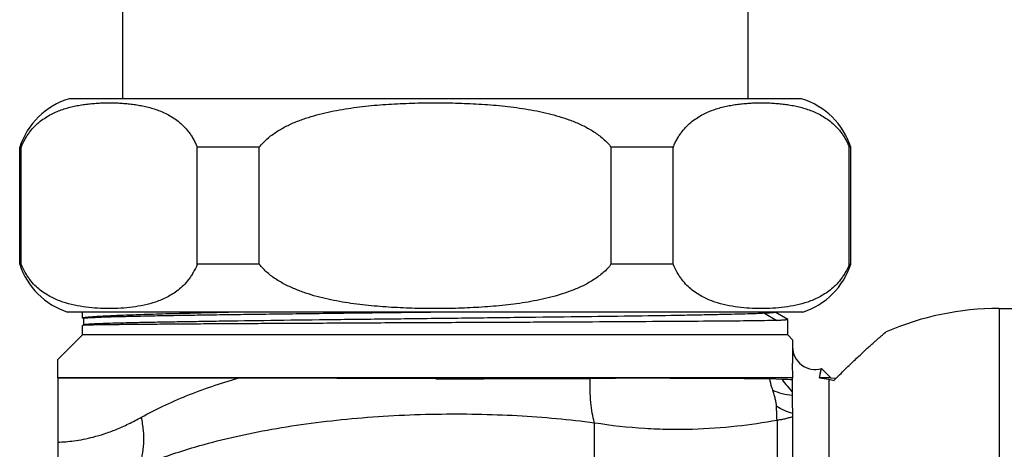
# Model space of a CAD drawing. Units: inches. Extents: x -96 to 59, y 0 to 17.
# Drawn here: x 9 to 10, y 14 to 14 of the extents above; entities that cross this region are included whole.
import ezdxf

# ---------------------------------------------------------------- set-up
doc = ezdxf.new("R2010")
doc.units = ezdxf.units.IN
doc.header["$LTSCALE"] = 1.21
doc.header["$MEASUREMENT"] = 0
doc.layers.get('0').update_dxf_attribs({"linetype": 'CONTINUOUS'})
doc.layers.add('03_ALL_AXES', color=7, linetype='CONTINUOUS')
doc.layers.add('07_ALL_FEATURES', color=7, linetype='CONTINUOUS')

msp = doc.modelspace()

# ---------------------------------------------------------------- linework, layer by layer
at = {"color": 9, "linetype": 'Continuous'}
for p, q in [((9.5968, 14.1564), (9.5968, 13.6514)), ((9.339, 14.1524), (9.339, 14.1511)), ((9.339, 14.1511), (9.3523, 14.1431)), ((9.4098, 14.0785), (9.4098, 13.7039)), ((9.1519, 13.9652), (9.1519, 14.0308)), ((9.3527, 14.0337), (9.3527, 13.8308))]:
    msp.add_line(p, q, dxfattribs=at)
at = {"color": 7, "linetype": 'Continuous'}
for p, q in [((9.5968, 14.1564), (9.8933, 14.1564)), ((8.589, 14.1458), (8.589, 14.1524)), ((8.589, 14.1458), (8.5892, 14.146)), ((8.5892, 14.1456), (8.5901, 14.1451)), ((8.5914, 14.1456), (8.59, 14.1452)), ((8.59, 14.1452), (8.59, 14.1383)), ((9.3645, 14.1443), (9.3507, 14.1523)), ((9.3645, 14.1274), (9.3645, 14.1443)), ((8.589, 14.1378), (8.589, 14.1377)), ((8.589, 14.1274), (8.589, 14.1377)), ((8.5914, 14.1386), (8.5901, 14.1383)), ((8.5618, 14.1002), (8.589, 14.1274)), ((9.3645, 14.1274), (8.589, 14.1274)), ((9.3698, 14.1221), (9.3645, 14.1274)), ((9.3698, 14.1221), (9.3698, 14.0964)), ((8.5618, 14.0802), (8.5618, 14.1002)), ((9.3702, 14.0802), (9.3698, 14.0964)), ((9.3993, 14.0802), (9.4017, 14.0903)), ((9.4017, 14.0903), (9.4118, 14.0802)), ((9.3698, 14.0802), (8.5618, 14.0802)), ((8.5618, 14.0797), (8.5618, 13.9693)), ((8.7598, 14.0797), (8.5618, 14.0797)), ((8.9773, 14.0792), (8.7598, 14.0797)), ((9.3582, 14.0784), (9.3446, 14.0789)), ((9.3698, 14.0796), (9.3699, 14.0799)), ((9.3698, 14.0531), (9.3698, 14.0796)), ((9.3699, 14.0799), (9.3702, 14.0802)), ((9.4118, 14.0802), (9.3993, 14.0802)), ((9.3993, 14.0802), (9.4098, 14.0785)), ((9.4118, 14.0802), (9.4177, 14.0796)), ((9.37, 14.0411), (9.3698, 14.0531)), ((9.3702, 13.8159), (9.3701, 14.0378))]:
    msp.add_line(p, q, dxfattribs=at)
msp.add_lwpolyline([(9.3993, 14.0802), (9.401, 14.0877), (9.4017, 14.0903)], dxfattribs=at)
for centre, radius, start, end in [((9.5968, 13.8439), 0.3125, 90, 113.4318), ((9.3948, 14.1143), 0.025, 180, 285.8278), ((8.9882, 54.6425), 40.5633, 269.98454, 270.22472), ((9.2979, 12.9509), 1.1292, 86.3457, 86.9362), ((9.5508, 14.7989), 0.7341, 258.9262, 259.3795), ((9.0549, 14.0376), 0.3152, 0.0392, 0.6384)]:
    msp.add_arc(centre, radius, start, end, dxfattribs=at)
at = {"color": 9, "linetype": 'Continuous'}
msp.add_arc((9.4514, 14.1434), 0.1136, 214.8709, 224.0957, dxfattribs=at)
at = {"color": 7, "linetype": 'Continuous'}
for points, knots in [([(9.3523, 14.1431), (9.3489, 14.1431), (9.3412, 14.143), (9.3218, 14.1427), (9.2908, 14.1424), (9.2463, 14.1421), (9.193, 14.1418), (9.1328, 14.1414), (9.0675, 14.1411), (8.9993, 14.1408), (8.9303, 14.1405), (8.8734, 14.1402), (8.8292, 14.1399), (8.7976, 14.1398), (8.7675, 14.1396), (8.7391, 14.1394), (8.7126, 14.1393), (8.6883, 14.1391), (8.6663, 14.1389), (8.6495, 14.1388), (8.6374, 14.1387), (8.6293, 14.1386), (8.622, 14.1385), (8.6153, 14.1384), (8.6094, 14.1384), (8.6042, 14.1383), (8.6004, 14.1382), (8.5977, 14.1381), (8.596, 14.1381), (8.5944, 14.1381), (8.5931, 14.138), (8.5919, 14.138), (8.591, 14.1379), (8.5902, 14.1379), (8.5897, 14.1379), (8.5894, 14.1378), (8.5892, 14.1378), (8.5891, 14.1378), (8.5891, 14.1378), (8.589, 14.1378)], [0, 0, 0, 0, 0.013355, 0.030595, 0.076116, 0.135094, 0.20562, 0.285412, 0.371889, 0.462253, 0.553579, 0.642914, 0.685926, 0.727367, 0.766901, 0.804207, 0.838981, 0.870944, 0.899835, 0.925421, 0.93691, 0.947496, 0.957158, 0.965878, 0.973638, 0.98042, 0.986213, 0.988734, 0.991004, 0.993022, 0.994785, 0.996293, 0.997545, 0.998542, 0.999283, 0.999558, 0.999768, 0.999915, 1, 1, 1, 1]), ([(8.5892, 14.146), (8.5892, 14.146), (8.5894, 14.1461), (8.5898, 14.1463), (8.5905, 14.1464), (8.5916, 14.1466), (8.593, 14.1468), (8.5947, 14.147), (8.5967, 14.1472), (8.5991, 14.1474), (8.6028, 14.1477), (8.6083, 14.148), (8.6157, 14.1484), (8.6244, 14.1488), (8.6342, 14.1492), (8.6451, 14.1496), (8.6571, 14.15), (8.6702, 14.1504), (8.6896, 14.151), (8.7161, 14.1516), (8.738, 14.1522), (8.7494, 14.1524)], [0, 0, 0, 0, 0.001312, 0.003076, 0.008026, 0.01491, 0.023744, 0.034534, 0.047274, 0.061955, 0.078566, 0.117531, 0.164057, 0.217983, 0.279141, 0.347332, 0.422325, 0.503883, 0.591732, 0.785137, 1, 1, 1, 1]), ([(8.9946, 14.1524), (8.9701, 14.1521), (8.9215, 14.1516), (8.8506, 14.1507), (8.794, 14.15), (8.7515, 14.1494), (8.7226, 14.149), (8.6961, 14.1486), (8.6721, 14.1482), (8.6509, 14.1477), (8.6327, 14.1473), (8.6194, 14.147), (8.6105, 14.1467), (8.605, 14.1464), (8.6004, 14.1462), (8.5966, 14.146), (8.5937, 14.1458), (8.5921, 14.1457), (8.5914, 14.1456)], [0, 0, 0, 0, 0.182848, 0.360896, 0.527478, 0.604511, 0.676404, 0.742494, 0.802177, 0.854904, 0.900197, 0.937649, 0.953324, 0.966921, 0.978409, 0.987761, 0.994962, 1, 1, 1, 1]), ([(9.339, 14.1511), (9.3359, 14.1509), (9.3287, 14.1506), (9.3165, 14.1503), (9.3016, 14.1499), (9.2841, 14.1495), (9.2642, 14.1491), (9.2331, 14.1485), (9.1895, 14.1479), (9.1325, 14.1471), (9.0704, 14.1464), (9.0053, 14.1456), (8.9391, 14.1448), (8.874, 14.1441), (8.8119, 14.1433), (8.7629, 14.1426), (8.7267, 14.1421), (8.7022, 14.1417), (8.6797, 14.1413), (8.6595, 14.141), (8.6417, 14.1406), (8.6264, 14.1402), (8.6153, 14.1399), (8.6077, 14.1396), (8.6031, 14.1394), (8.5992, 14.1392), (8.5959, 14.139), (8.5934, 14.1389), (8.592, 14.1387), (8.5914, 14.1386)], [0, 0, 0, 0, 0.012554, 0.028892, 0.048875, 0.072344, 0.099107, 0.128952, 0.196903, 0.274039, 0.357926, 0.445936, 0.535326, 0.623329, 0.707239, 0.784489, 0.819872, 0.852732, 0.882821, 0.909911, 0.933803, 0.954317, 0.971303, 0.978432, 0.984636, 0.989903, 0.994222, 0.99759, 1, 1, 1, 1]), ([(9.3508, 14.1522), (9.3508, 14.1522), (9.3507, 14.1521), (9.3507, 14.1521), (9.3505, 14.152), (9.3503, 14.152), (9.3498, 14.1519), (9.349, 14.1518), (9.3477, 14.1516), (9.346, 14.1515), (9.344, 14.1514), (9.3416, 14.1512), (9.3399, 14.1511), (9.339, 14.1511)], [0, 0, 0, 0, 0.00703, 0.012705, 0.020114, 0.040421, 0.068265, 0.146914, 0.256382, 0.396597, 0.567396, 0.768596, 1, 1, 1, 1]), ([(9.3645, 14.1443), (9.3645, 14.1442), (9.3645, 14.1442), (9.3644, 14.1441), (9.3643, 14.1441), (9.3641, 14.144), (9.3636, 14.1439), (9.3627, 14.1438), (9.3613, 14.1437), (9.3596, 14.1435), (9.3575, 14.1434), (9.3551, 14.1433), (9.3533, 14.1432), (9.3523, 14.1431)], [0, 0, 0, 0, 0.006863, 0.012492, 0.019869, 0.040136, 0.067956, 0.146554, 0.25593, 0.39608, 0.566932, 0.768316, 1, 1, 1, 1]), ([(9.4155, 14.0774), (9.4195, 14.0815), (9.4254, 14.0875), (9.4333, 14.0951), (9.4387, 14.1003), (9.4438, 14.1051), (9.4485, 14.1095), (9.4529, 14.1135), (9.4569, 14.117), (9.4604, 14.1202), (9.4635, 14.1229), (9.4659, 14.1249), (9.4675, 14.1263), (9.4685, 14.1272), (9.4694, 14.128), (9.4702, 14.1287), (9.4709, 14.1293), (9.4714, 14.1297), (9.4717, 14.13), (9.4719, 14.1302), (9.4721, 14.1303), (9.4722, 14.1304), (9.4724, 14.1305), (9.4724, 14.1306), (9.4725, 14.1306), (9.4725, 14.1306), (9.4725, 14.1306), (9.4725, 14.1306), (9.4725, 14.1306)], [0, 0, 0, 0, 0.221357, 0.323671, 0.41982, 0.509487, 0.592369, 0.668184, 0.736688, 0.797644, 0.850846, 0.896143, 0.915781, 0.933388, 0.948952, 0.962465, 0.973917, 0.9833, 0.987213, 0.990605, 0.993476, 0.995825, 0.997651, 0.998956, 0.999413, 0.999739, 0.999935, 1, 1, 1, 1]), ([(9.3446, 14.0789), (9.3146, 14.0793), (9.2673, 14.0796), (9.2016, 14.0796), (9.1658, 14.0796), (9.1473, 14.0795)], [0, 0, 0, 0, 0.456422, 0.718423, 1, 1, 1, 1])]:
    msp.add_open_spline(points, degree=3, knots=knots, dxfattribs=at)
at = {"color": 9, "linetype": 'Continuous'}
for points, knots in [([(8.6537, 14.0369), (8.6614, 14.0412), (8.6777, 14.0495), (8.7127, 14.0648), (8.7405, 14.0742), (8.7598, 14.0797)], [0, 0, 0, 0, 0.232081, 0.476377, 1, 1, 1, 1]), ([(9.1519, 14.0308), (9.1509, 14.0343), (9.1493, 14.0417), (9.1477, 14.0535), (9.147, 14.0662), (9.1471, 14.075), (9.1473, 14.0795)], [0, 0, 0, 0, 0.220468, 0.463253, 0.724597, 1, 1, 1, 1]), ([(9.348, 14.0664), (9.3477, 14.0674), (9.3464, 14.0716), (9.3453, 14.0758), (9.3446, 14.0789)], [0, 0, 0, 0, 0.244684, 1, 1, 1, 1]), ([(9.3521, 14.049), (9.3521, 14.0496), (9.352, 14.0509), (9.3517, 14.0529), (9.3513, 14.055), (9.3506, 14.0579), (9.3495, 14.0617), (9.3485, 14.0648), (9.348, 14.0664)], [0, 0, 0, 0, 0.104795, 0.216716, 0.335026, 0.458979, 0.721403, 1, 1, 1, 1]), ([(9.3698, 14.0607), (9.3659, 14.061), (9.3584, 14.0622), (9.3513, 14.0648), (9.348, 14.0664)], [0, 0, 0, 0, 0.516522, 1, 1, 1, 1]), ([(9.3527, 14.0337), (9.3525, 14.0361), (9.3523, 14.0412), (9.3522, 14.0463), (9.3521, 14.049)], [0, 0, 0, 0, 0.477972, 1, 1, 1, 1]), ([(9.37, 14.0411), (9.3669, 14.0418), (9.3606, 14.0439), (9.3548, 14.0471), (9.3521, 14.049)], [0, 0, 0, 0, 0.498066, 1, 1, 1, 1]), ([(8.5618, 14.0095), (8.5676, 14.0096), (8.5807, 14.0107), (8.5977, 14.014), (8.6132, 14.0186), (8.6262, 14.0234), (8.6398, 14.0295), (8.649, 14.0343), (8.6537, 14.0369)], [0, 0, 0, 0, 0.179569, 0.405844, 0.536842, 0.679723, 0.834285, 1, 1, 1, 1]), ([(8.6511, 13.9822), (8.6615, 13.9867), (8.6836, 13.9952), (8.7187, 14.0062), (8.7569, 14.0159), (8.7977, 14.0241), (8.8407, 14.0307), (8.8854, 14.0356), (8.9313, 14.039), (8.9623, 14.04), (8.9779, 14.0403)], [0, 0, 0, 0, 0.102107, 0.212509, 0.330578, 0.455518, 0.586267, 0.721554, 0.859996, 1, 1, 1, 1]), ([(8.6511, 13.9822), (8.6542, 13.9904), (8.6566, 14.004), (8.6562, 14.0225), (8.6547, 14.0321), (8.6537, 14.0369)], [0, 0, 0, 0, 0.475828, 0.733093, 1, 1, 1, 1]), ([(8.9779, 14.0403), (8.9928, 14.0405), (9.0225, 14.0405), (9.0666, 14.0389), (9.1097, 14.0358), (9.138, 14.0327), (9.1519, 14.0308)], [0, 0, 0, 0, 0.256653, 0.51063, 0.759252, 1, 1, 1, 1]), ([(9.3527, 14.0337), (9.3534, 14.0338), (9.3548, 14.034), (9.3569, 14.0343), (9.3591, 14.0347), (9.362, 14.0354), (9.3657, 14.0363), (9.3686, 14.0373), (9.3701, 14.0378)], [0, 0, 0, 0, 0.11807, 0.239049, 0.361698, 0.486041, 0.73975, 1, 1, 1, 1]), ([(9.1519, 14.0308), (9.1702, 14.0279), (9.1975, 14.0249), (9.2335, 14.0235), (9.2674, 14.0237), (9.3071, 14.0265), (9.338, 14.031), (9.3527, 14.0337)], [0, 0, 0, 0, 0.275483, 0.407806, 0.535991, 0.778478, 1, 1, 1, 1])]:
    msp.add_open_spline(points, degree=3, knots=knots, dxfattribs=at)
at = {"layer": '03_ALL_AXES', "color": 7, "linetype": 'Continuous'}
for p, q in [((9.3795, 14.3869), (8.5741, 14.3869)), ((8.5198, 14.2051), (8.5198, 14.3337)), ((9.4338, 14.2051), (9.4338, 14.3337)), ((9.3811, 14.1524), (8.5725, 14.1524))]:
    msp.add_line(p, q, dxfattribs=at)
for centre, start, end in [((8.5978, 14.3084), 106.8005, 162.0302), ((9.3558, 14.3084), 17.9698, 73.1995), ((8.5978, 14.2304), 197.9698, 252.0302), ((9.3558, 14.2304), 287.9698, 342.0302)]:
    msp.add_arc(centre, 0.082, start, end, dxfattribs=at)
at = {"layer": '07_ALL_FEATURES', "color": 7, "linetype": 'Continuous'}
for p, q in [((8.633, 14.5074), (8.633, 14.3869)), ((9.3205, 14.5074), (9.3205, 14.3869)), ((8.5215, 14.3337), (8.5198, 14.3337)), ((8.5215, 14.2051), (8.5215, 14.3337)), ((8.715, 14.2051), (8.715, 14.3337)), ((8.7832, 14.3337), (8.715, 14.3337)), ((8.7832, 14.2051), (8.7832, 14.3337)), ((9.1703, 14.2051), (9.1703, 14.3337)), ((9.2385, 14.3337), (9.1703, 14.3337)), ((9.2385, 14.2051), (9.2385, 14.3337)), ((9.4321, 14.2051), (9.4321, 14.3337)), ((9.4338, 14.3337), (9.4321, 14.3337)), ((8.5215, 14.2051), (8.5198, 14.2051)), ((8.7832, 14.2051), (8.715, 14.2051)), ((9.2385, 14.2051), (9.1703, 14.2051)), ((9.4338, 14.2051), (9.4321, 14.2051))]:
    msp.add_line(p, q, dxfattribs=at)
for points, knots in [([(8.5215, 14.3337), (8.5221, 14.3354), (8.5235, 14.3385), (8.5258, 14.343), (8.5283, 14.347), (8.5317, 14.3518), (8.5363, 14.357), (8.5422, 14.3622), (8.5483, 14.3665), (8.5565, 14.3712), (8.5649, 14.3747), (8.5735, 14.3773), (8.5798, 14.3788), (8.5862, 14.3801), (8.5926, 14.381), (8.599, 14.3817), (8.6054, 14.3822), (8.6118, 14.3825), (8.6182, 14.3826), (8.6247, 14.3825), (8.6311, 14.3822), (8.6375, 14.3817), (8.6439, 14.381), (8.6503, 14.3801), (8.6566, 14.3788), (8.663, 14.3773), (8.6694, 14.3754), (8.6757, 14.373), (8.682, 14.3701), (8.6882, 14.3665), (8.6942, 14.3622), (8.7002, 14.357), (8.7047, 14.3518), (8.7082, 14.347), (8.7107, 14.343), (8.713, 14.3385), (8.7144, 14.3354), (8.715, 14.3337)], [0, 0, 0, 0, 0.02288, 0.044522, 0.064998, 0.084454, 0.120857, 0.154702, 0.186699, 0.217377, 0.276158, 0.304772, 0.333062, 0.361127, 0.389039, 0.416848, 0.444591, 0.472294, 0.499979, 0.527664, 0.555367, 0.58311, 0.610919, 0.638831, 0.666897, 0.695187, 0.723801, 0.752881, 0.782622, 0.813301, 0.845298, 0.879142, 0.915545, 0.935001, 0.955478, 0.97712, 1, 1, 1, 1]), ([(8.7832, 14.3337), (8.7858, 14.3371), (8.7918, 14.3433), (8.8005, 14.3496), (8.8078, 14.3541), (8.8134, 14.3571), (8.8192, 14.3598), (8.8271, 14.3631), (8.8372, 14.3666), (8.8495, 14.3701), (8.862, 14.373), (8.8746, 14.3754), (8.8873, 14.3773), (8.9, 14.3789), (8.9128, 14.3801), (8.9256, 14.381), (8.9383, 14.3817), (8.9512, 14.3822), (8.964, 14.3825), (8.9768, 14.3826), (8.9896, 14.3825), (9.0024, 14.3822), (9.0152, 14.3817), (9.028, 14.381), (9.0408, 14.3801), (9.0535, 14.3789), (9.0663, 14.3773), (9.0789, 14.3754), (9.0915, 14.373), (9.104, 14.3701), (9.1163, 14.3666), (9.1264, 14.3631), (9.1343, 14.3598), (9.1401, 14.3571), (9.1458, 14.3541), (9.1531, 14.3496), (9.1617, 14.3433), (9.1677, 14.3371), (9.1703, 14.3337)], [0, 0, 0, 0, 0.031248, 0.062503, 0.078136, 0.093767, 0.109398, 0.125027, 0.156277, 0.187526, 0.218774, 0.250021, 0.281269, 0.312517, 0.343764, 0.375011, 0.406259, 0.437506, 0.468753, 0.499999, 0.531246, 0.562493, 0.59374, 0.624988, 0.656235, 0.687482, 0.71873, 0.749978, 0.781226, 0.812474, 0.843723, 0.874973, 0.890601, 0.906233, 0.921864, 0.937496, 0.968752, 1, 1, 1, 1]), ([(9.2385, 14.3337), (9.2392, 14.3354), (9.2405, 14.3385), (9.2429, 14.343), (9.2454, 14.347), (9.2488, 14.3518), (9.2534, 14.357), (9.2593, 14.3622), (9.2654, 14.3665), (9.2735, 14.3712), (9.282, 14.3747), (9.2905, 14.3773), (9.2969, 14.3788), (9.3033, 14.3801), (9.3097, 14.381), (9.3161, 14.3817), (9.3225, 14.3822), (9.3289, 14.3825), (9.3353, 14.3826), (9.3417, 14.3825), (9.3481, 14.3822), (9.3545, 14.3817), (9.3609, 14.381), (9.3673, 14.3801), (9.3737, 14.3788), (9.3801, 14.3773), (9.3864, 14.3754), (9.3928, 14.373), (9.399, 14.3701), (9.4052, 14.3665), (9.4113, 14.3622), (9.4172, 14.357), (9.4218, 14.3518), (9.4253, 14.347), (9.4278, 14.343), (9.4301, 14.3385), (9.4314, 14.3354), (9.4321, 14.3337)], [0, 0, 0, 0, 0.02288, 0.044522, 0.064998, 0.084454, 0.120857, 0.154702, 0.186699, 0.217377, 0.276157, 0.304772, 0.333062, 0.361127, 0.389039, 0.416848, 0.444591, 0.472294, 0.499979, 0.527664, 0.555367, 0.58311, 0.610919, 0.638831, 0.666897, 0.695187, 0.723801, 0.752881, 0.782622, 0.813301, 0.845298, 0.879142, 0.915545, 0.935002, 0.955478, 0.97712, 1, 1, 1, 1]), ([(8.715, 14.2051), (8.7138, 14.2019), (8.7116, 14.1973), (8.7082, 14.1918), (8.7047, 14.187), (8.7002, 14.1818), (8.6942, 14.1766), (8.6882, 14.1723), (8.68, 14.1676), (8.6695, 14.1633), (8.6567, 14.1598), (8.6439, 14.1577), (8.6311, 14.1565), (8.6182, 14.1561), (8.6054, 14.1565), (8.5926, 14.1577), (8.5798, 14.1598), (8.5669, 14.1633), (8.5565, 14.1676), (8.5483, 14.1723), (8.5422, 14.1766), (8.5363, 14.1818), (8.5317, 14.187), (8.5283, 14.1918), (8.5249, 14.1973), (8.5227, 14.2019), (8.5215, 14.2051)], [0, 0, 0, 0, 0.044496, 0.064974, 0.084433, 0.120844, 0.154694, 0.186698, 0.217383, 0.276177, 0.333071, 0.389048, 0.444605, 0.499999, 0.555394, 0.610951, 0.666928, 0.723822, 0.782616, 0.813301, 0.845305, 0.879156, 0.915566, 0.935026, 0.955504, 1, 1, 1, 1]), ([(9.1703, 14.2051), (9.1677, 14.2017), (9.1617, 14.1955), (9.1514, 14.1879), (9.1402, 14.1816), (9.1284, 14.1765), (9.1163, 14.1722), (9.104, 14.1687), (9.0915, 14.1658), (9.0789, 14.1634), (9.0663, 14.1615), (9.0493, 14.1594), (9.028, 14.1577), (9.0024, 14.1565), (8.9768, 14.1561), (8.9512, 14.1565), (8.9255, 14.1577), (8.9043, 14.1594), (8.8873, 14.1615), (8.8746, 14.1634), (8.862, 14.1658), (8.8495, 14.1687), (8.8372, 14.1722), (8.8251, 14.1765), (8.8134, 14.1816), (8.8022, 14.1879), (8.7918, 14.1955), (8.7858, 14.2017), (8.7832, 14.2051)], [0, 0, 0, 0, 0.031248, 0.062503, 0.093755, 0.125008, 0.15626, 0.187511, 0.218761, 0.250011, 0.281261, 0.312511, 0.375006, 0.437503, 0.499999, 0.562496, 0.624993, 0.687488, 0.718738, 0.749988, 0.781238, 0.812488, 0.843739, 0.874991, 0.906244, 0.937497, 0.968752, 1, 1, 1, 1]), ([(9.4321, 14.2051), (9.4308, 14.2019), (9.4287, 14.1973), (9.4253, 14.1918), (9.4218, 14.187), (9.4172, 14.1818), (9.4113, 14.1766), (9.4052, 14.1723), (9.3971, 14.1676), (9.3866, 14.1633), (9.3738, 14.1598), (9.361, 14.1577), (9.3481, 14.1565), (9.3353, 14.1561), (9.3225, 14.1565), (9.3096, 14.1577), (9.2968, 14.1598), (9.284, 14.1633), (9.2735, 14.1676), (9.2654, 14.1723), (9.2593, 14.1766), (9.2534, 14.1818), (9.2488, 14.187), (9.2454, 14.1918), (9.2419, 14.1973), (9.2398, 14.2019), (9.2385, 14.2051)], [0, 0, 0, 0, 0.044496, 0.064974, 0.084433, 0.120844, 0.154695, 0.186698, 0.217384, 0.276177, 0.333071, 0.389048, 0.444605, 0.5, 0.555394, 0.610951, 0.666928, 0.723822, 0.782616, 0.813301, 0.845305, 0.879156, 0.915566, 0.935026, 0.955504, 1, 1, 1, 1])]:
    msp.add_open_spline(points, degree=3, knots=knots, dxfattribs=at)

doc.saveas('drawing.dxf')
